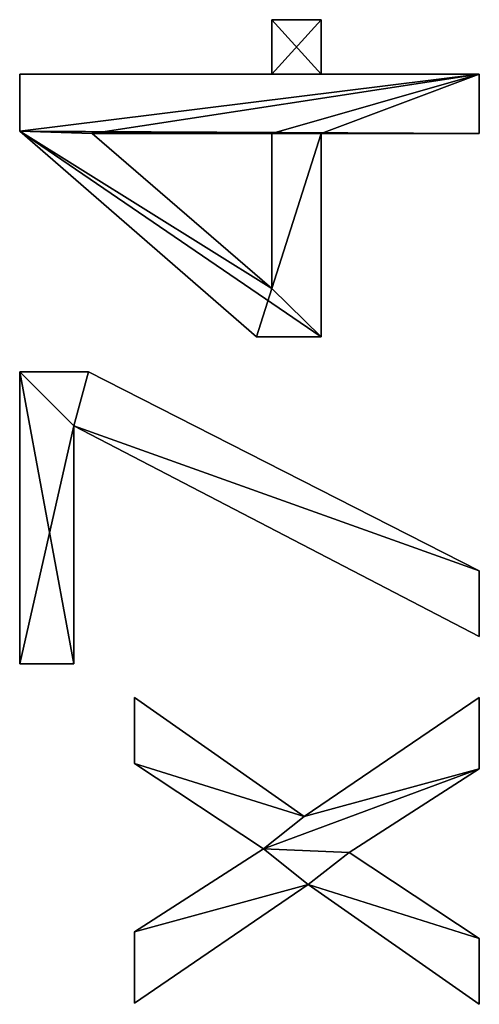
# Model space of a CAD drawing. Extents: x -10623 to -473, y -5033 to 2665.
# Drawn here: x -10036 to -9893, y -940 to -635 of the extents above; entities that cross this region are included whole.
import ezdxf

# ---------------------------------------------------------------- set-up
doc = ezdxf.new("R2010")
doc.units = 0
doc.header["$LTSCALE"] = 25.4
doc.layers.get('0').update_dxf_attribs({"color": 13, "linetype": 'CONTINUOUS'})

# ---------------------------------------------------------------- blocks, each defined once
blk = doc.blocks.new('TWO-BUNE__BO__24')
at = {"color": 0}
for p, q in [((2141.95, 165.33), (2141.95, 182.09)), ((2141.95, 182.09), (2232.47, 182.09)), ((2141.95, 182.09, 15), (2232.47, 182.09, 15)), ((2141.95, 165.33, 15), (2141.95, 182.09, 15)), ((2141.95, 165.33), (2141.95, 182.09)), ((2141.95, 165.33, 15), (2141.95, 182.09, 15)), ((2141.95, 182.09), (2141.95, 182.09, 15)), ((2141.95, 182.09), (2232.47, 182.09)), ((2141.95, 182.09), (2141.95, 182.09, 15)), ((2141.95, 182.09, 15), (2232.47, 182.09, 15)), ((2232.47, 182.09), (2232.47, 182.09, 15)), ((2232.47, 182.09), (2232.47, 182.09, 15)), ((2243.39, 108.62), (2307.18, 182.09)), ((2243.39, 108.62, 15), (2307.18, 182.09, 15)), ((2243.39, 108.62), (2307.18, 182.09)), ((2243.39, 108.62, 15), (2307.18, 182.09, 15)), ((2307.18, 182.09), (2324.81, 182.09)), ((2307.18, 182.09, 15), (2324.81, 182.09, 15)), ((2307.18, 182.09), (2307.18, 182.09, 15)), ((2307.18, 182.09), (2324.81, 182.09)), ((2307.18, 182.09), (2307.18, 182.09, 15)), ((2307.18, 182.09, 15), (2324.81, 182.09, 15)), ((2324.81, 182.09), (2324.81, 103.83)), ((2324.81, 182.09, 15), (2324.81, 103.83, 15)), ((2324.81, 182.09), (2324.81, 182.09, 15)), ((2324.81, 182.09), (2324.81, 103.83)), ((2324.81, 182.09), (2324.81, 182.09, 15)), ((2324.81, 182.09, 15), (2324.81, 103.83, 15)), ((2215.71, 165.33), (2141.95, 165.33)), ((2215.71, 165.33, 15), (2141.95, 165.33, 15)), ((2215.71, 165.33), (2141.95, 165.33)), ((2215.71, 165.33, 15), (2141.95, 165.33, 15)), ((2141.95, 165.33), (2141.95, 165.33, 15)), ((2141.95, 165.33), (2141.95, 165.33, 15)), ((2150.38, 39.46), (2215.71, 165.33)), ((2150.38, 39.46, 15), (2215.71, 165.33, 15)), ((2150.38, 39.46), (2215.71, 165.33)), ((2150.38, 39.46, 15), (2215.71, 165.33, 15)), ((2215.71, 165.33), (2215.71, 165.33, 15)), ((2215.71, 165.33), (2215.71, 165.33, 15)), ((2232.47, 160.73), (2232.47, 160.73, 15)), ((2232.47, 160.73), (2232.47, 160.73, 15)), ((2306.42, 159.58), (2258.33, 103.83)), ((2306.42, 159.58, 15), (2258.33, 103.83, 15)), ((2306.42, 159.58), (2258.33, 103.83)), ((2306.42, 159.58, 15), (2258.33, 103.83, 15)), ((2306.42, 103.83), (2306.42, 159.58)), ((2306.42, 103.83, 15), (2306.42, 159.58, 15)), ((2306.42, 103.83), (2306.42, 159.58)), ((2306.42, 103.83, 15), (2306.42, 159.58, 15)), ((2306.42, 159.58), (2306.42, 159.58, 15)), ((2306.42, 159.58), (2306.42, 159.58, 15)), ((2073.47, 92.53), (2036.69, 146.46)), ((2036.69, 146.46), (2058.81, 146.46)), ((2036.69, 146.46, 15), (2058.81, 146.46, 15)), ((2073.47, 92.53, 15), (2036.69, 146.46, 15)), ((2073.47, 92.53), (2036.69, 146.46)), ((2073.47, 92.53, 15), (2036.69, 146.46, 15)), ((2036.69, 146.46), (2036.69, 146.46, 15)), ((2036.69, 146.46), (2058.81, 146.46)), ((2036.69, 146.46), (2036.69, 146.46, 15)), ((2036.69, 146.46, 15), (2058.81, 146.46, 15)), ((2058.81, 146.46), (2084.58, 106.42)), ((2058.81, 146.46, 15), (2084.58, 106.42, 15)), ((2058.81, 146.46), (2058.81, 146.46, 15)), ((2058.81, 146.46), (2084.58, 106.42)), ((2058.81, 146.46), (2058.81, 146.46, 15)), ((2058.81, 146.46, 15), (2084.58, 106.42, 15)), ((2084.58, 106.42), (2111.02, 146.46)), ((2084.58, 106.42, 15), (2111.02, 146.46, 15)), ((2084.58, 106.42), (2111.02, 146.46)), ((2084.58, 106.42, 15), (2111.02, 146.46, 15)), ((2131.51, 146.46), (2094.54, 93.77)), ((2131.51, 146.46, 15), (2094.54, 93.77, 15)), ((2131.51, 146.46), (2094.54, 93.77)), ((2131.51, 146.46, 15), (2094.54, 93.77, 15)), ((2111.02, 146.46), (2131.51, 146.46)), ((2111.02, 146.46, 15), (2131.51, 146.46, 15)), ((2111.02, 146.46), (2111.02, 146.46, 15)), ((2111.02, 146.46), (2131.51, 146.46)), ((2111.02, 146.46), (2111.02, 146.46, 15)), ((2111.02, 146.46, 15), (2131.51, 146.46, 15)), ((2131.51, 146.46), (2131.51, 146.46, 15)), ((2131.51, 146.46), (2131.51, 146.46, 15)), ((2243.39, 88.51), (2243.39, 108.62)), ((2243.39, 88.51, 15), (2243.39, 108.62, 15)), ((2243.39, 88.51), (2243.39, 108.62)), ((2243.39, 88.51, 15), (2243.39, 108.62, 15)), ((2243.39, 108.62), (2243.39, 108.62, 15)), ((2243.39, 108.62), (2243.39, 108.62, 15)), ((2084.58, 106.42), (2084.58, 106.42, 15)), ((2084.58, 106.42), (2084.58, 106.42, 15)), ((2258.33, 103.83), (2306.42, 103.83)), ((2258.33, 103.83, 15), (2306.42, 103.83, 15)), ((2258.33, 103.83), (2258.33, 103.83, 15)), ((2258.33, 103.83), (2306.42, 103.83)), ((2258.33, 103.83), (2258.33, 103.83, 15)), ((2258.33, 103.83, 15), (2306.42, 103.83, 15)), ((2306.42, 103.83), (2306.42, 103.83, 15)), ((2306.42, 103.83), (2306.42, 103.83, 15)), ((2324.81, 103.83), (2341.76, 103.83)), ((2324.81, 103.83, 15), (2341.76, 103.83, 15)), ((2324.81, 103.83), (2324.81, 103.83, 15)), ((2324.81, 103.83), (2341.76, 103.83)), ((2324.81, 103.83), (2324.81, 103.83, 15)), ((2324.81, 103.83, 15), (2341.76, 103.83, 15)), ((2341.76, 103.83), (2341.76, 88.51)), ((2341.76, 103.83, 15), (2341.76, 88.51, 15)), ((2341.76, 103.83), (2341.76, 103.83, 15)), ((2341.76, 103.83), (2341.76, 88.51)), ((2341.76, 103.83), (2341.76, 103.83, 15)), ((2341.76, 103.83, 15), (2341.76, 88.51, 15)), ((2036.3, 39.46), (2073.47, 92.53)), ((2036.3, 39.46, 15), (2073.47, 92.53, 15)), ((2036.3, 39.46), (2073.47, 92.53)), ((2036.3, 39.46, 15), (2073.47, 92.53, 15)), ((2073.47, 92.53), (2073.47, 92.53, 15)), ((2073.47, 92.53), (2073.47, 92.53, 15)), ((2094.54, 93.77), (2131.51, 39.46)), ((2094.54, 93.77, 15), (2131.51, 39.46, 15)), ((2094.54, 93.77), (2094.54, 93.77, 15)), ((2094.54, 93.77), (2131.51, 39.46)), ((2094.54, 93.77), (2094.54, 93.77, 15)), ((2094.54, 93.77, 15), (2131.51, 39.46, 15)), ((2306.42, 88.51), (2243.39, 88.51)), ((2306.42, 88.51, 15), (2243.39, 88.51, 15)), ((2306.42, 88.51), (2243.39, 88.51)), ((2306.42, 88.51, 15), (2243.39, 88.51, 15)), ((2243.39, 88.51), (2243.39, 88.51, 15)), ((2243.39, 88.51), (2243.39, 88.51, 15)), ((2306.42, 39.46), (2306.42, 88.51)), ((2306.42, 39.46, 15), (2306.42, 88.51, 15)), ((2306.42, 39.46), (2306.42, 88.51)), ((2306.42, 39.46, 15), (2306.42, 88.51, 15)), ((2306.42, 88.51), (2306.42, 88.51, 15)), ((2306.42, 88.51), (2306.42, 88.51, 15)), ((2341.76, 88.51), (2324.81, 88.51)), ((2324.81, 88.51), (2324.81, 39.46)), ((2341.76, 88.51, 15), (2324.81, 88.51, 15)), ((2324.81, 88.51, 15), (2324.81, 39.46, 15)), ((2341.76, 88.51), (2324.81, 88.51)), ((2341.76, 88.51, 15), (2324.81, 88.51, 15)), ((2324.81, 88.51), (2324.81, 88.51, 15)), ((2324.81, 88.51), (2324.81, 39.46)), ((2324.81, 88.51), (2324.81, 88.51, 15)), ((2324.81, 88.51, 15), (2324.81, 39.46, 15)), ((2341.76, 88.51), (2341.76, 88.51, 15)), ((2341.76, 88.51), (2341.76, 88.51, 15)), ((2083.43, 79.89), (2056.7, 39.46)), ((2083.43, 79.89, 15), (2056.7, 39.46, 15)), ((2083.43, 79.89), (2056.7, 39.46)), ((2083.43, 79.89, 15), (2056.7, 39.46, 15)), ((2109.39, 39.46), (2083.43, 79.89)), ((2109.39, 39.46, 15), (2083.43, 79.89, 15)), ((2109.39, 39.46), (2083.43, 79.89)), ((2109.39, 39.46, 15), (2083.43, 79.89, 15)), ((2083.43, 79.89), (2083.43, 79.89, 15)), ((2083.43, 79.89), (2083.43, 79.89, 15)), ((2056.7, 39.46), (2036.3, 39.46)), ((2056.7, 39.46, 15), (2036.3, 39.46, 15)), ((2056.7, 39.46), (2036.3, 39.46)), ((2056.7, 39.46, 15), (2036.3, 39.46, 15)), ((2036.3, 39.46), (2036.3, 39.46, 15)), ((2036.3, 39.46), (2036.3, 39.46, 15)), ((2056.7, 39.46), (2056.7, 39.46, 15)), ((2056.7, 39.46), (2056.7, 39.46, 15)), ((2131.51, 39.46), (2109.39, 39.46)), ((2131.51, 39.46, 15), (2109.39, 39.46, 15)), ((2131.51, 39.46), (2109.39, 39.46)), ((2131.51, 39.46, 15), (2109.39, 39.46, 15)), ((2109.39, 39.46), (2109.39, 39.46, 15)), ((2109.39, 39.46), (2109.39, 39.46, 15)), ((2131.51, 39.46), (2131.51, 39.46, 15)), ((2131.51, 39.46), (2131.51, 39.46, 15)), ((2170.79, 39.46), (2150.38, 39.46)), ((2170.79, 39.46, 15), (2150.38, 39.46, 15)), ((2170.79, 39.46), (2150.38, 39.46)), ((2170.79, 39.46, 15), (2150.38, 39.46, 15)), ((2150.38, 39.46), (2150.38, 39.46, 15)), ((2150.38, 39.46), (2150.38, 39.46, 15)), ((2170.79, 39.46), (2170.79, 39.46, 15)), ((2170.79, 39.46), (2170.79, 39.46, 15)), ((2324.81, 39.46), (2306.42, 39.46)), ((2324.81, 39.46, 15), (2306.42, 39.46, 15)), ((2324.81, 39.46), (2306.42, 39.46)), ((2324.81, 39.46, 15), (2306.42, 39.46, 15)), ((2306.42, 39.46), (2306.42, 39.46, 15)), ((2306.42, 39.46), (2306.42, 39.46, 15)), ((2324.81, 39.46), (2324.81, 39.46, 15)), ((2324.81, 39.46), (2324.81, 39.46, 15))]:
    blk.add_line(p, q, dxfattribs=at)
mesh = blk.add_polyface(dxfattribs=at)
corners = [(2232.47, 182.09), (2141.95, 165.33), (2141.95, 182.09), (2215.71, 165.33), (2170.79, 39.46), (2150.38, 39.46), (2232.47, 160.73)]
mesh.append_faces([[corners[k] for k in face] for face in [(0, 1, 2), (3, 4, 5)]], dxfattribs={"vtx0": -1, "color": 0})
mesh.append_faces([[corners[k] for k in face] for face in [(1, 0, 3), (4, 3, 6), (6, 3, 0)]], dxfattribs={"vtx0": -1, "vtx1": -1, "color": 0})
mesh = blk.add_polyface(dxfattribs=at)
corners = [(2170.79, 39.46, 15), (2215.71, 165.33, 15), (2150.38, 39.46, 15), (2232.47, 160.73, 15), (2141.95, 182.09, 15), (2141.95, 165.33, 15), (2232.47, 182.09, 15)]
mesh.append_faces([[corners[k] for k in face] for face in [(0, 1, 2), (1, 4, 5)]], dxfattribs={"vtx0": -1, "color": 0})
mesh.append_faces([[corners[k] for k in face] for face in [(4, 1, 6), (6, 1, 3)]], dxfattribs={"vtx0": -1, "vtx1": -1, "color": 0})
mesh.append_faces([[corners[k] for k in face] for face in [(1, 0, 3)]], dxfattribs={"vtx0": -1, "vtx2": -1, "color": 0})
mesh = blk.add_polyface(dxfattribs=at)
corners = [(2141.95, 182.09, 15), (2141.95, 165.33), (2141.95, 165.33, 15), (2141.95, 182.09)]
mesh.append_faces([[corners[k] for k in face] for face in [(0, 1, 2), (1, 0, 3)]], dxfattribs={"vtx0": -1, "color": 0})
mesh = blk.add_polyface(dxfattribs=at)
corners = [(2141.95, 182.09, 15), (2232.47, 182.09), (2141.95, 182.09), (2232.47, 182.09, 15)]
mesh.append_faces([[corners[k] for k in face] for face in [(0, 1, 2), (1, 0, 3)]], dxfattribs={"vtx0": -1, "color": 0})
mesh = blk.add_polyface(dxfattribs=at)
corners = [(2232.47, 182.09), (2232.47, 160.73, 15), (2232.47, 160.73), (2232.47, 182.09, 15)]
mesh.append_faces([[corners[k] for k in face] for face in [(0, 1, 2), (1, 0, 3)]], dxfattribs={"vtx0": -1, "color": 0})
mesh = blk.add_polyface(dxfattribs=at)
corners = [(2341.76, 103.83), (2324.81, 88.51), (2324.81, 103.83), (2341.76, 88.51), (2307.18, 182.09), (2243.39, 88.51), (2243.39, 108.62), (2258.33, 103.83), (2306.42, 159.58), (2306.42, 103.83), (2306.42, 88.51), (2306.42, 39.46), (2324.81, 39.46), (2324.81, 182.09)]
mesh.append_faces([[corners[k] for k in face] for face in [(1, 0, 3), (4, 5, 6)]], dxfattribs={"vtx0": -1, "color": 0})
mesh.append_faces([[corners[k] for k in face] for face in [(0, 1, 2), (7, 4, 8), (8, 4, 9), (10, 4, 11), (11, 4, 12), (12, 2, 1)]], dxfattribs={"vtx0": -1, "vtx1": -1, "color": 0})
mesh.append_faces([[corners[k] for k in face] for face in [(5, 4, 7), (9, 4, 10)]], dxfattribs={"vtx0": -1, "vtx1": -1, "vtx2": -1, "color": 0})
mesh.append_faces([[corners[k] for k in face] for face in [(12, 4, 13), (12, 13, 2), (7, 10, 5), (10, 7, 9)]], dxfattribs={"vtx0": -1, "vtx2": -1, "color": 0})
mesh = blk.add_polyface(dxfattribs=at)
corners = [(2341.76, 88.51, 15), (2324.81, 103.83, 15), (2324.81, 88.51, 15), (2341.76, 103.83, 15), (2324.81, 39.46, 15), (2306.42, 88.51, 15), (2306.42, 39.46, 15), (2306.42, 103.83, 15), (2306.42, 159.58, 15), (2307.18, 182.09, 15), (2324.81, 182.09, 15), (2258.33, 103.83, 15), (2243.39, 108.62, 15), (2243.39, 88.51, 15)]
mesh.append_faces([[corners[k] for k in face] for face in [(1, 0, 3), (4, 5, 6)]], dxfattribs={"vtx0": -1, "color": 0})
mesh.append_faces([[corners[k] for k in face] for face in [(0, 1, 2), (7, 4, 8), (9, 4, 10), (10, 2, 1), (13, 11, 12), (11, 5, 7)]], dxfattribs={"vtx0": -1, "vtx1": -1, "color": 0})
mesh.append_faces([[corners[k] for k in face] for face in [(5, 4, 7), (8, 4, 9)]], dxfattribs={"vtx0": -1, "vtx1": -1, "vtx2": -1, "color": 0})
mesh.append_faces([[corners[k] for k in face] for face in [(10, 4, 2), (11, 9, 12), (9, 11, 8), (11, 13, 5)]], dxfattribs={"vtx0": -1, "vtx2": -1, "color": 0})
mesh = blk.add_polyface(dxfattribs=at)
corners = [(2307.18, 182.09, 15), (2243.39, 108.62), (2243.39, 108.62, 15), (2307.18, 182.09)]
mesh.append_faces([[corners[k] for k in face] for face in [(0, 1, 2), (1, 0, 3)]], dxfattribs={"vtx0": -1, "color": 0})
mesh = blk.add_polyface(dxfattribs=at)
corners = [(2307.18, 182.09, 15), (2324.81, 182.09), (2307.18, 182.09), (2324.81, 182.09, 15)]
mesh.append_faces([[corners[k] for k in face] for face in [(0, 1, 2), (1, 0, 3)]], dxfattribs={"vtx0": -1, "color": 0})
mesh = blk.add_polyface(dxfattribs=at)
corners = [(2324.81, 182.09), (2324.81, 103.83, 15), (2324.81, 103.83), (2324.81, 182.09, 15)]
mesh.append_faces([[corners[k] for k in face] for face in [(0, 1, 2), (1, 0, 3)]], dxfattribs={"vtx0": -1, "color": 0})
mesh = blk.add_polyface(dxfattribs=at)
corners = [(2215.71, 165.33, 15), (2141.95, 165.33), (2215.71, 165.33), (2141.95, 165.33, 15)]
mesh.append_faces([[corners[k] for k in face] for face in [(0, 1, 2), (1, 0, 3)]], dxfattribs={"vtx0": -1, "color": 0})
mesh = blk.add_polyface(dxfattribs=at)
corners = [(2215.71, 165.33, 15), (2150.38, 39.46), (2150.38, 39.46, 15), (2215.71, 165.33)]
mesh.append_faces([[corners[k] for k in face] for face in [(0, 1, 2), (1, 0, 3)]], dxfattribs={"vtx0": -1, "color": 0})
mesh = blk.add_polyface(dxfattribs=at)
corners = [(2232.47, 160.73), (2170.79, 39.46, 15), (2170.79, 39.46), (2232.47, 160.73, 15)]
mesh.append_faces([[corners[k] for k in face] for face in [(0, 1, 2), (1, 0, 3)]], dxfattribs={"vtx0": -1, "color": 0})
mesh = blk.add_polyface(dxfattribs=at)
corners = [(2306.42, 159.58), (2258.33, 103.83, 15), (2258.33, 103.83), (2306.42, 159.58, 15)]
mesh.append_faces([[corners[k] for k in face] for face in [(0, 1, 2), (1, 0, 3)]], dxfattribs={"vtx0": -1, "color": 0})
mesh = blk.add_polyface(dxfattribs=at)
corners = [(2306.42, 159.58, 15), (2306.42, 103.83), (2306.42, 103.83, 15), (2306.42, 159.58)]
mesh.append_faces([[corners[k] for k in face] for face in [(0, 1, 2), (1, 0, 3)]], dxfattribs={"vtx0": -1, "color": 0})
mesh = blk.add_polyface(dxfattribs=at)
corners = [(2111.02, 146.46), (2094.54, 93.77), (2084.58, 106.42), (2131.51, 146.46), (2058.81, 146.46), (2073.47, 92.53), (2036.69, 146.46), (2083.43, 79.89), (2109.39, 39.46), (2131.51, 39.46), (2056.7, 39.46), (2036.3, 39.46)]
mesh.append_faces([[corners[k] for k in face] for face in [(1, 0, 3), (4, 5, 6), (8, 1, 9), (5, 10, 11)]], dxfattribs={"vtx0": -1, "color": 0})
mesh.append_faces([[corners[k] for k in face] for face in [(0, 1, 2), (7, 2, 8), (10, 5, 7)]], dxfattribs={"vtx0": -1, "vtx1": -1, "color": 0})
mesh.append_faces([[corners[k] for k in face] for face in [(5, 2, 7), (8, 2, 1)]], dxfattribs={"vtx0": -1, "vtx1": -1, "vtx2": -1, "color": 0})
mesh.append_faces([[corners[k] for k in face] for face in [(5, 4, 2)]], dxfattribs={"vtx0": -1, "vtx2": -1, "color": 0})
mesh = blk.add_polyface(dxfattribs=at)
corners = [(2056.7, 39.46, 15), (2073.47, 92.53, 15), (2036.3, 39.46, 15), (2083.43, 79.89, 15), (2058.81, 146.46, 15), (2036.69, 146.46, 15), (2084.58, 106.42, 15), (2109.39, 39.46, 15), (2094.54, 93.77, 15), (2131.51, 39.46, 15), (2111.02, 146.46, 15), (2131.51, 146.46, 15)]
mesh.append_faces([[corners[k] for k in face] for face in [(0, 1, 2), (1, 4, 5), (8, 7, 9), (10, 8, 11)]], dxfattribs={"vtx0": -1, "color": 0})
mesh.append_faces([[corners[k] for k in face] for face in [(4, 1, 6)]], dxfattribs={"vtx0": -1, "vtx1": -1, "color": 0})
mesh.append_faces([[corners[k] for k in face] for face in [(6, 1, 3), (6, 7, 8)]], dxfattribs={"vtx0": -1, "vtx1": -1, "vtx2": -1, "color": 0})
mesh.append_faces([[corners[k] for k in face] for face in [(1, 0, 3), (6, 3, 7), (8, 10, 6)]], dxfattribs={"vtx0": -1, "vtx2": -1, "color": 0})
mesh = blk.add_polyface(dxfattribs=at)
corners = [(2036.69, 146.46, 15), (2073.47, 92.53), (2073.47, 92.53, 15), (2036.69, 146.46)]
mesh.append_faces([[corners[k] for k in face] for face in [(0, 1, 2), (1, 0, 3)]], dxfattribs={"vtx0": -1, "color": 0})
mesh = blk.add_polyface(dxfattribs=at)
corners = [(2036.69, 146.46, 15), (2058.81, 146.46), (2036.69, 146.46), (2058.81, 146.46, 15)]
mesh.append_faces([[corners[k] for k in face] for face in [(0, 1, 2), (1, 0, 3)]], dxfattribs={"vtx0": -1, "color": 0})
mesh = blk.add_polyface(dxfattribs=at)
corners = [(2058.81, 146.46), (2084.58, 106.42, 15), (2084.58, 106.42), (2058.81, 146.46, 15)]
mesh.append_faces([[corners[k] for k in face] for face in [(0, 1, 2), (1, 0, 3)]], dxfattribs={"vtx0": -1, "color": 0})
mesh = blk.add_polyface(dxfattribs=at)
corners = [(2111.02, 146.46, 15), (2084.58, 106.42), (2084.58, 106.42, 15), (2111.02, 146.46)]
mesh.append_faces([[corners[k] for k in face] for face in [(0, 1, 2), (1, 0, 3)]], dxfattribs={"vtx0": -1, "color": 0})
mesh = blk.add_polyface(dxfattribs=at)
corners = [(2131.51, 146.46), (2094.54, 93.77, 15), (2094.54, 93.77), (2131.51, 146.46, 15)]
mesh.append_faces([[corners[k] for k in face] for face in [(0, 1, 2), (1, 0, 3)]], dxfattribs={"vtx0": -1, "color": 0})
mesh = blk.add_polyface(dxfattribs=at)
corners = [(2111.02, 146.46, 15), (2131.51, 146.46), (2111.02, 146.46), (2131.51, 146.46, 15)]
mesh.append_faces([[corners[k] for k in face] for face in [(0, 1, 2), (1, 0, 3)]], dxfattribs={"vtx0": -1, "color": 0})
mesh = blk.add_polyface(dxfattribs=at)
corners = [(2243.39, 108.62, 15), (2243.39, 88.51), (2243.39, 88.51, 15), (2243.39, 108.62)]
mesh.append_faces([[corners[k] for k in face] for face in [(0, 1, 2), (1, 0, 3)]], dxfattribs={"vtx0": -1, "color": 0})
mesh = blk.add_polyface(dxfattribs=at)
corners = [(2258.33, 103.83, 15), (2306.42, 103.83), (2258.33, 103.83), (2306.42, 103.83, 15)]
mesh.append_faces([[corners[k] for k in face] for face in [(0, 1, 2), (1, 0, 3)]], dxfattribs={"vtx0": -1, "color": 0})
mesh = blk.add_polyface(dxfattribs=at)
corners = [(2324.81, 103.83, 15), (2341.76, 103.83), (2324.81, 103.83), (2341.76, 103.83, 15)]
mesh.append_faces([[corners[k] for k in face] for face in [(0, 1, 2), (1, 0, 3)]], dxfattribs={"vtx0": -1, "color": 0})
mesh = blk.add_polyface(dxfattribs=at)
corners = [(2341.76, 103.83), (2341.76, 88.51, 15), (2341.76, 88.51), (2341.76, 103.83, 15)]
mesh.append_faces([[corners[k] for k in face] for face in [(0, 1, 2), (1, 0, 3)]], dxfattribs={"vtx0": -1, "color": 0})
mesh = blk.add_polyface(dxfattribs=at)
corners = [(2073.47, 92.53, 15), (2036.3, 39.46), (2036.3, 39.46, 15), (2073.47, 92.53)]
mesh.append_faces([[corners[k] for k in face] for face in [(0, 1, 2), (1, 0, 3)]], dxfattribs={"vtx0": -1, "color": 0})
mesh = blk.add_polyface(dxfattribs=at)
corners = [(2094.54, 93.77), (2131.51, 39.46, 15), (2131.51, 39.46), (2094.54, 93.77, 15)]
mesh.append_faces([[corners[k] for k in face] for face in [(0, 1, 2), (1, 0, 3)]], dxfattribs={"vtx0": -1, "color": 0})
mesh = blk.add_polyface(dxfattribs=at)
corners = [(2306.42, 88.51, 15), (2243.39, 88.51), (2306.42, 88.51), (2243.39, 88.51, 15)]
mesh.append_faces([[corners[k] for k in face] for face in [(0, 1, 2), (1, 0, 3)]], dxfattribs={"vtx0": -1, "color": 0})
mesh = blk.add_polyface(dxfattribs=at)
corners = [(2306.42, 88.51, 15), (2306.42, 39.46), (2306.42, 39.46, 15), (2306.42, 88.51)]
mesh.append_faces([[corners[k] for k in face] for face in [(0, 1, 2), (1, 0, 3)]], dxfattribs={"vtx0": -1, "color": 0})
mesh = blk.add_polyface(dxfattribs=at)
corners = [(2341.76, 88.51, 15), (2324.81, 88.51), (2341.76, 88.51), (2324.81, 88.51, 15)]
mesh.append_faces([[corners[k] for k in face] for face in [(0, 1, 2), (1, 0, 3)]], dxfattribs={"vtx0": -1, "color": 0})
mesh = blk.add_polyface(dxfattribs=at)
corners = [(2324.81, 88.51), (2324.81, 39.46, 15), (2324.81, 39.46), (2324.81, 88.51, 15)]
mesh.append_faces([[corners[k] for k in face] for face in [(0, 1, 2), (1, 0, 3)]], dxfattribs={"vtx0": -1, "color": 0})
mesh = blk.add_polyface(dxfattribs=at)
corners = [(2083.43, 79.89), (2056.7, 39.46, 15), (2056.7, 39.46), (2083.43, 79.89, 15)]
mesh.append_faces([[corners[k] for k in face] for face in [(0, 1, 2), (1, 0, 3)]], dxfattribs={"vtx0": -1, "color": 0})
mesh = blk.add_polyface(dxfattribs=at)
corners = [(2083.43, 79.89, 15), (2109.39, 39.46), (2109.39, 39.46, 15), (2083.43, 79.89)]
mesh.append_faces([[corners[k] for k in face] for face in [(0, 1, 2), (1, 0, 3)]], dxfattribs={"vtx0": -1, "color": 0})
mesh = blk.add_polyface(dxfattribs=at)
corners = [(2056.7, 39.46, 15), (2036.3, 39.46), (2056.7, 39.46), (2036.3, 39.46, 15)]
mesh.append_faces([[corners[k] for k in face] for face in [(0, 1, 2), (1, 0, 3)]], dxfattribs={"vtx0": -1, "color": 0})
mesh = blk.add_polyface(dxfattribs=at)
corners = [(2131.51, 39.46, 15), (2109.39, 39.46), (2131.51, 39.46), (2109.39, 39.46, 15)]
mesh.append_faces([[corners[k] for k in face] for face in [(0, 1, 2), (1, 0, 3)]], dxfattribs={"vtx0": -1, "color": 0})
mesh = blk.add_polyface(dxfattribs=at)
corners = [(2170.79, 39.46, 15), (2150.38, 39.46), (2170.79, 39.46), (2150.38, 39.46, 15)]
mesh.append_faces([[corners[k] for k in face] for face in [(0, 1, 2), (1, 0, 3)]], dxfattribs={"vtx0": -1, "color": 0})
mesh = blk.add_polyface(dxfattribs=at)
corners = [(2324.81, 39.46, 15), (2306.42, 39.46), (2324.81, 39.46), (2306.42, 39.46, 15)]
mesh.append_faces([[corners[k] for k in face] for face in [(0, 1, 2), (1, 0, 3)]], dxfattribs={"vtx0": -1, "color": 0})

msp = doc.modelspace()

# ---------------------------------------------------------------- block references
at = {"color": 0, "rotation": 89.99999999999852}
msp.add_blockref('TWO-BUNE__BO__24', (-9853.44, -2976.36), dxfattribs=at)

doc.saveas('drawing.dxf')
